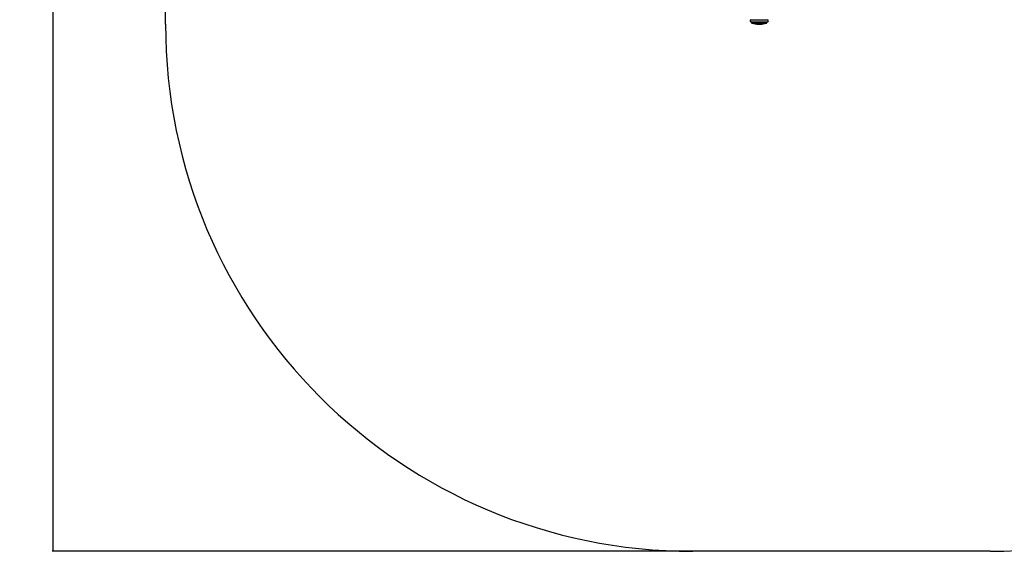
# Model space of a CAD drawing. Units: millimetres. Extents: x -520 to 10662, y 7006 to 11299.
# Drawn here: x 6401 to 9202, y 7317 to 8829 of the extents above; entities that cross this region are included whole.
import ezdxf

# ---------------------------------------------------------------- set-up
doc = ezdxf.new("R2010")
doc.units = ezdxf.units.MM
doc.layers.add('标注层', color=6, linetype='Continuous')
doc.styles.get("Standard").update_dxf_attribs({"font": 'arial.ttf'})
doc.dimstyles.new('1：80', dxfattribs={"dimtxt": 80, "dimasz": 2.5, "dimexe": 1.25, "dimexo": 0.625, "dimtad": 1, "dimdec": 0, "dimdsep": 46, "dimtxsty": 'Standard', "dimcen": 2.5, "dimadec": 0, "dimazin": 0, "dimtfac": 1, "dimtdec": 0, "dimtmove": 0, "dimatfit": 3, "dimfxl": 1, "dimarcsym": 0})

# ---------------------------------------------------------------- blocks, each defined once
blk = doc.blocks.new('*D89')
at = {"layer": 'Defpoints', "color": 0, "transparency": 16777216}
for p in [(8546.2, 10910.6), (6495, 7316.6), (8546.2, 7316.6)]:
    blk.add_point(p, dxfattribs=at)
at = {"layer": '标注层', "color": 0, "lineweight": -2, "transparency": 16777216}
for p, q in [((8545.6, 10910.6), (6493.8, 10910.6)), ((6495, 10908.1), (6495, 7319.1)), ((8545.6, 7316.6), (6493.8, 7316.6))]:
    blk.add_line(p, q, dxfattribs=at)
at = {"layer": '标注层', "color": 0, "transparency": 16777216}
for points in [[(6494.6, 10908.1), (6495.4, 10908.1), (6495, 10910.6)], [(6494.6, 7319.1), (6495.4, 7319.1), (6495, 7316.6)]]:
    blk.add_solid(points, dxfattribs=at)
at = {"layer": '标注层', "color": 0, "transparency": 16777216, "insert": (6453.5, 9113.6), "char_height": 80, "attachment_point": 5, "rotation": 90}
blk.add_mtext('3594', dxfattribs=at)

msp = doc.modelspace()

# ---------------------------------------------------------------- linework, layer by layer
at = {"color": 8, "linetype": 'Continuous', "lineweight": 25}
for p, q in [((8480.7, 8829.4), (8520.6, 8829.4)), ((8481.1, 8823.7), (8520.3, 8823.7)), ((8520.3, 8823.7), (8528.3, 8823.7)), ((8520.6, 8829.4), (8528.6, 8829.4)), ((8482.7, 8821.7), (8519.3, 8821.7)), ((8482.7, 8821.6), (8519.3, 8821.6)), ((8484.1, 8819.7), (8518.3, 8819.7)), ((8518.3, 8819.7), (8525.2, 8819.7)), ((8519.3, 8821.7), (8526.7, 8821.7)), ((8519.3, 8821.6), (8526.7, 8821.6))]:
    msp.add_line(p, q, dxfattribs=at)
at = {"color": 7, "linetype": 'Continuous', "lineweight": 25}
for p, q in [((8482.7, 8821.7), (8482.7, 8821.6)), ((8502.2, 8816.9), (8506.3, 8816.9)), ((8506.3, 8816.9), (8507.2, 8816.9)), ((8526.7, 8821.6), (8526.7, 8821.7))]:
    msp.add_line(p, q, dxfattribs=at)
for centre, radius, start, end in [((8481.7, 8826.6), 3, 108.51, 258.463), ((8480.7, 8821.7), 2, 0, 78.463), ((8528.7, 8821.7), 2, 101.537, 180), ((8527.7, 8826.6), 3, 281.537, 71.49), ((8484.7, 8821.6), 2, 180, 254.0992), ((8504.7, 8891.8), 75, 254.0992, 268.0898), ((8504.7, 8891.8), 75, 271.9102, 285.9008), ((8524.7, 8821.6), 2, 285.9008, 0)]:
    msp.add_arc(centre, radius, start, end, dxfattribs=at)
at = {"layer": '标注层'}
for p, q in [((6815.8, 8816.6), (6815.8, 9410.6)), ((9161.8, 7316.6), (8315.8, 7316.6))]:
    msp.add_line(p, q, dxfattribs=at)
for centre, start, end in [((8315.8, 8816.6), 180, 270), ((9161.8, 8816.6), 270, 0)]:
    msp.add_arc(centre, 1500, start, end, dxfattribs=at)

# ---------------------------------------------------------------- dimensions: what is measured, and where the dimension line sits
dim = msp.add_linear_dim(base=(6495, 7316.6), p1=(8546.2, 10910.6), p2=(8546.2, 7316.6), angle=90, dimstyle='1：80', dxfattribs=at)
dim.commit()
dim.dimension.update_dxf_attribs({"geometry": '*D89', "text_midpoint": (6453.5, 9113.6)})

doc.saveas('drawing.dxf')
